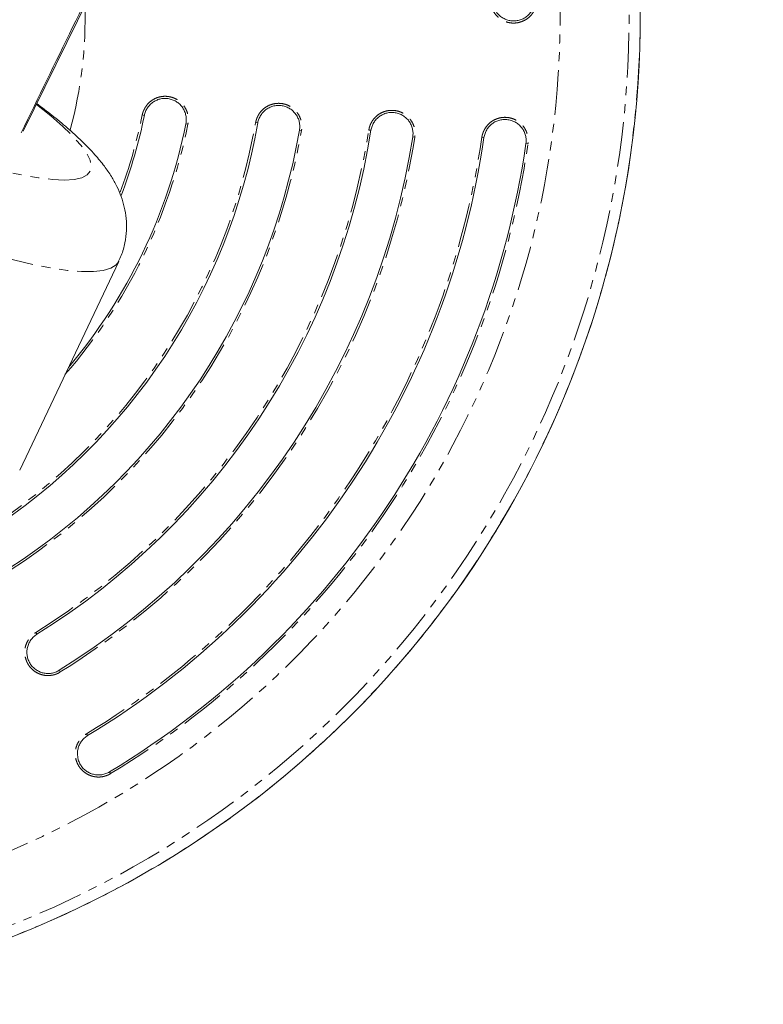
# Model space of a CAD drawing. Units: millimetres. Extents: x -2731 to 7492, y -5132 to 9932.
# Drawn here: x 2269 to 2375, y 1144 to 1284 of the extents above; entities that cross this region are included whole.
import ezdxf

# ---------------------------------------------------------------- set-up
doc = ezdxf.new("R2010")
doc.units = ezdxf.units.MM
doc.linetypes.add('PHANTOM', pattern=[12.7, 6.35, -1.27, 1.27, -1.27, 1.27, -1.27])

msp = doc.modelspace()

# ---------------------------------------------------------------- linework, layer by layer
at = {"color": 7, "linetype": 'Continuous', "lineweight": 15}
for p, q in [((2270, 1268.23), (2374.91, 1482.81)), ((2269.49, 1220.18), (2283.53, 1249.77))]:
    msp.add_line(p, q, dxfattribs=at)
at = {"color": 8, "linetype": 'PHANTOM', "lineweight": 0}
for p, q in [((2287.16, 1270.47), (2286.86, 1270.53)), ((2293.05, 1269.29), (2293.34, 1269.23)), ((2302.94, 1269.45), (2303.24, 1269.4)), ((2309.15, 1268.37), (2309.44, 1268.31)), ((2318.99, 1268.4), (2319.29, 1268.36)), ((2325.21, 1267.42), (2325.5, 1267.38)), ((2335.01, 1267.37), (2335.31, 1267.33)), ((2341.25, 1266.47), (2341.54, 1266.43)), ((2271.93, 1196.92), (2271.77, 1197.18)), ((2275.1, 1191.82), (2275.25, 1191.57)), ((2279.12, 1182.56), (2278.96, 1182.82)), ((2282.22, 1177.42), (2282.38, 1177.17))]:
    msp.add_line(p, q, dxfattribs=at)
at = {"color": 8, "linetype": 'PHANTOM', "lineweight": 0, "flags": 128}
for points in [[(2271.84, 1272.05), (2271.89, 1272.01), (2273.9, 1270.4), (2275.62, 1268.9), (2277.04, 1267.52), (2278.16, 1266.26), (2278.97, 1265.13), (2279.47, 1264.14), (2279.65, 1263.29), (2279.51, 1262.59), (2279.06, 1262.04), (2278.28, 1261.64), (2277.2, 1261.4), (2275.82, 1261.31), (2274.13, 1261.39), (2272.16, 1261.62), (2269.91, 1262), (2267.39, 1262.54), (2264.63, 1263.23), (2261.62, 1264.07), (2258.39, 1265.05), (2254.96, 1266.16), (2251.35, 1267.41), (2247.57, 1268.78), (2243.64, 1270.28), (2239.59, 1271.87), (2235.43, 1273.57), (2231.2, 1275.37), (2226.91, 1277.24), (2222.58, 1279.19), (2218.24, 1281.19)], [(2283.53, 1249.77), (2283.16, 1249.27), (2282.41, 1248.8), (2281.34, 1248.48), (2279.96, 1248.33), (2278.27, 1248.34), (2276.28, 1248.51), (2274, 1248.84), (2271.44, 1249.33), (2268.62, 1249.98), (2265.55, 1250.78), (2262.23, 1251.72), (2258.7, 1252.81), (2254.96, 1254.04), (2251.04, 1255.41), (2246.94, 1256.9), (2242.7, 1258.51), (2238.33, 1260.23)]]:
    msp.add_lwpolyline(points, dxfattribs=at)
at = {"color": 8, "linetype": 'PHANTOM', "lineweight": 0}
for radius, start, end in [(139.9, 266.7575, 41.1421), (138.34, 267.0434, 40.8684), (128.55, 268.9141, 38.9963), (61.23, 344.869, 1.6181), (70.69, 339.4575, 348.6937), (86.69, 302.8395, 350.0808), (77.29, 319.045, 348.6937), (93.29, 302.8395, 350.0808), (102.69, 301.8735, 351.0468), (109.29, 301.8735, 351.0468), (118.69, 301.1618, 351.7585), (125.29, 301.1618, 351.7585)]:
    msp.add_arc((2217.54, 1284.39), radius, start, end, dxfattribs=at)
at = {"color": 7, "linetype": 'Continuous', "lineweight": 15}
for radius, start, end in [(139.91, 270, 41.1427), (71, 339.1459, 348.6937), (87, 302.8395, 350.0808), (77, 319.8526, 348.6937), (93, 302.8395, 350.0808), (103, 301.8735, 351.0468), (109, 301.8735, 351.0468), (119, 301.1618, 351.7585), (125, 301.1618, 351.7585)]:
    msp.add_arc((2217.54, 1284.39), radius, start, end, dxfattribs=at)
for points, knots in [([(2269.7, 1267.99), (2274.56, 1277.97), (2289.19, 1308.02), (2313.6, 1358.24), (2341.91, 1416.6), (2362.13, 1458.31), (2372.56, 1479.87), (2374.23, 1483.31)], [0, 0, 0, 0, 0.139286, 0.419339, 0.700068, 0.952201, 1, 1, 1, 1]), ([(2342.52, 1286.92), (2342.52, 1286.72), (2342.5, 1286.53), (2342.44, 1286.14), (2342.38, 1285.95), (2342.24, 1285.58), (2342.15, 1285.41), (2341.94, 1285.08), (2341.82, 1284.92), (2341.54, 1284.64), (2341.4, 1284.51), (2341.07, 1284.29), (2340.9, 1284.19), (2340.54, 1284.03), (2340.35, 1283.97), (2339.97, 1283.89), (2339.78, 1283.86), (2339.38, 1283.86), (2339.18, 1283.87), (2338.8, 1283.94), (2338.61, 1283.99), (2338.24, 1284.14), (2338.07, 1284.23), (2337.74, 1284.44), (2337.58, 1284.56), (2337.3, 1284.83), (2337.17, 1284.98), (2336.95, 1285.3), (2336.85, 1285.47), (2336.69, 1285.83), (2336.63, 1286.02), (2336.55, 1286.4), (2336.52, 1286.6), (2336.52, 1286.8)], [0, 0, 0, 0, 0.0625, 0.0625, 0.125, 0.125, 0.1875, 0.1875, 0.25, 0.25, 0.3125, 0.3125, 0.375, 0.375, 0.4375, 0.4375, 0.5, 0.5, 0.5625, 0.5625, 0.625, 0.625, 0.6875, 0.6875, 0.75, 0.75, 0.8125, 0.8125, 0.875, 0.875, 0.9375, 0.9375, 1, 1, 1, 1]), ([(2287.16, 1270.47), (2287.2, 1270.66), (2287.26, 1270.85), (2287.41, 1271.21), (2287.5, 1271.38), (2287.72, 1271.71), (2287.85, 1271.86), (2288.12, 1272.14), (2288.28, 1272.27), (2288.6, 1272.48), (2288.78, 1272.57), (2289.14, 1272.73), (2289.33, 1272.78), (2289.71, 1272.86), (2289.91, 1272.88), (2290.31, 1272.88), (2290.5, 1272.86), (2290.88, 1272.78), (2291.07, 1272.72), (2291.44, 1272.57), (2291.61, 1272.48), (2291.94, 1272.26), (2292.09, 1272.14), (2292.37, 1271.86), (2292.49, 1271.71), (2292.71, 1271.38), (2292.8, 1271.21), (2292.95, 1270.85), (2293.01, 1270.65), (2293.09, 1270.27), (2293.11, 1270.07), (2293.11, 1269.68), (2293.09, 1269.48), (2293.05, 1269.29)], [0, 0, 0, 0, 0.0625, 0.0625, 0.125, 0.125, 0.1875, 0.1875, 0.25, 0.25, 0.3125, 0.3125, 0.375, 0.375, 0.4375, 0.4375, 0.5, 0.5, 0.5625, 0.5625, 0.625, 0.625, 0.6875, 0.6875, 0.75, 0.75, 0.8125, 0.8125, 0.875, 0.875, 0.9375, 0.9375, 1, 1, 1, 1]), ([(2283.49, 1249.79), (2283.64, 1250.06), (2284.06, 1250.9), (2284.45, 1252.4), (2284.67, 1254.17), (2284.62, 1255.88), (2284.34, 1257.5), (2283.88, 1259.02), (2283.26, 1260.47), (2282.46, 1261.9), (2281.43, 1263.39), (2280.07, 1265.04), (2278.35, 1266.82), (2276.31, 1268.67), (2274.19, 1270.43), (2272.64, 1271.6), (2271.92, 1272.15)], [0, 0, 0, 0, 0.025799, 0.07773, 0.128619, 0.179311, 0.230794, 0.284353, 0.341804, 0.405801, 0.480354, 0.571699, 0.687205, 0.799976, 0.906235, 1, 1, 1, 1]), ([(2303.24, 1269.4), (2303.28, 1269.59), (2303.33, 1269.78), (2303.47, 1270.15), (2303.56, 1270.33), (2303.77, 1270.66), (2303.89, 1270.81), (2304.16, 1271.09), (2304.31, 1271.23), (2304.63, 1271.45), (2304.8, 1271.55), (2305.16, 1271.71), (2305.35, 1271.77), (2305.73, 1271.85), (2305.93, 1271.88), (2306.32, 1271.89), (2306.52, 1271.87), (2306.9, 1271.8), (2307.1, 1271.75), (2307.46, 1271.61), (2307.64, 1271.52), (2307.97, 1271.31), (2308.13, 1271.19), (2308.41, 1270.92), (2308.54, 1270.77), (2308.76, 1270.45), (2308.86, 1270.28), (2309.02, 1269.92), (2309.08, 1269.73), (2309.17, 1269.35), (2309.19, 1269.15), (2309.2, 1268.76), (2309.19, 1268.56), (2309.15, 1268.37)], [0, 0, 0, 0, 0.0625, 0.0625, 0.125, 0.125, 0.1875, 0.1875, 0.25, 0.25, 0.3125, 0.3125, 0.375, 0.375, 0.4375, 0.4375, 0.5, 0.5, 0.5625, 0.5625, 0.625, 0.625, 0.6875, 0.6875, 0.75, 0.75, 0.8125, 0.8125, 0.875, 0.875, 0.9375, 0.9375, 1, 1, 1, 1]), ([(2319.29, 1268.36), (2319.32, 1268.55), (2319.37, 1268.74), (2319.5, 1269.11), (2319.59, 1269.29), (2319.79, 1269.62), (2319.91, 1269.78), (2320.18, 1270.07), (2320.33, 1270.2), (2320.64, 1270.43), (2320.81, 1270.53), (2321.17, 1270.69), (2321.36, 1270.76), (2321.74, 1270.85), (2321.93, 1270.88), (2322.33, 1270.89), (2322.52, 1270.88), (2322.91, 1270.82), (2323.1, 1270.77), (2323.47, 1270.64), (2323.65, 1270.55), (2323.98, 1270.35), (2324.14, 1270.23), (2324.43, 1269.96), (2324.56, 1269.82), (2324.79, 1269.5), (2324.89, 1269.33), (2325.05, 1268.97), (2325.12, 1268.78), (2325.21, 1268.4), (2325.24, 1268.21), (2325.26, 1267.82), (2325.24, 1267.62), (2325.21, 1267.42)], [0, 0, 0, 0, 0.0625, 0.0625, 0.125, 0.125, 0.1875, 0.1875, 0.25, 0.25, 0.3125, 0.3125, 0.375, 0.375, 0.4375, 0.4375, 0.5, 0.5, 0.5625, 0.5625, 0.625, 0.625, 0.6875, 0.6875, 0.75, 0.75, 0.8125, 0.8125, 0.875, 0.875, 0.9375, 0.9375, 1, 1, 1, 1]), ([(2335.31, 1267.33), (2335.34, 1267.52), (2335.39, 1267.71), (2335.52, 1268.08), (2335.6, 1268.26), (2335.8, 1268.6), (2335.92, 1268.76), (2336.18, 1269.05), (2336.33, 1269.18), (2336.64, 1269.42), (2336.81, 1269.52), (2337.17, 1269.69), (2337.35, 1269.76), (2337.73, 1269.85), (2337.93, 1269.88), (2338.32, 1269.9), (2338.52, 1269.89), (2338.9, 1269.84), (2339.1, 1269.79), (2339.47, 1269.66), (2339.64, 1269.58), (2339.98, 1269.38), (2340.14, 1269.26), (2340.43, 1269), (2340.57, 1268.85), (2340.8, 1268.54), (2340.9, 1268.37), (2341.07, 1268.02), (2341.14, 1267.83), (2341.24, 1267.45), (2341.27, 1267.25), (2341.29, 1266.86), (2341.28, 1266.66), (2341.25, 1266.47)], [0, 0, 0, 0, 0.0625, 0.0625, 0.125, 0.125, 0.1875, 0.1875, 0.25, 0.25, 0.3125, 0.3125, 0.375, 0.375, 0.4375, 0.4375, 0.5, 0.5, 0.5625, 0.5625, 0.625, 0.625, 0.6875, 0.6875, 0.75, 0.75, 0.8125, 0.8125, 0.875, 0.875, 0.9375, 0.9375, 1, 1, 1, 1]), ([(2275.1, 1191.82), (2274.93, 1191.72), (2274.75, 1191.63), (2274.39, 1191.49), (2274.2, 1191.44), (2273.81, 1191.38), (2273.61, 1191.36), (2273.22, 1191.38), (2273.02, 1191.4), (2272.64, 1191.49), (2272.46, 1191.55), (2272.1, 1191.72), (2271.93, 1191.82), (2271.61, 1192.04), (2271.46, 1192.17), (2271.19, 1192.46), (2271.07, 1192.62), (2270.86, 1192.95), (2270.78, 1193.13), (2270.64, 1193.49), (2270.59, 1193.68), (2270.52, 1194.07), (2270.51, 1194.27), (2270.52, 1194.66), (2270.55, 1194.86), (2270.64, 1195.24), (2270.7, 1195.43), (2270.86, 1195.78), (2270.96, 1195.96), (2271.19, 1196.27), (2271.32, 1196.42), (2271.6, 1196.69), (2271.76, 1196.81), (2271.93, 1196.92)], [0, 0, 0, 0, 0.0625, 0.0625, 0.125, 0.125, 0.1875, 0.1875, 0.25, 0.25, 0.3125, 0.3125, 0.375, 0.375, 0.4375, 0.4375, 0.5, 0.5, 0.5625, 0.5625, 0.625, 0.625, 0.6875, 0.6875, 0.75, 0.75, 0.8125, 0.8125, 0.875, 0.875, 0.9375, 0.9375, 1, 1, 1, 1]), ([(2282.22, 1177.42), (2282.05, 1177.32), (2281.88, 1177.24), (2281.51, 1177.1), (2281.32, 1177.05), (2280.93, 1176.99), (2280.73, 1176.98), (2280.34, 1177), (2280.14, 1177.03), (2279.76, 1177.12), (2279.58, 1177.19), (2279.22, 1177.35), (2279.05, 1177.46), (2278.74, 1177.69), (2278.59, 1177.82), (2278.32, 1178.11), (2278.21, 1178.27), (2278, 1178.6), (2277.92, 1178.78), (2277.78, 1179.15), (2277.74, 1179.34), (2277.65, 1179.93), (2277.66, 1180.32), (2277.81, 1180.9), (2277.87, 1181.08), (2278.04, 1181.44), (2278.14, 1181.61), (2278.37, 1181.92), (2278.5, 1182.07), (2278.79, 1182.33), (2278.95, 1182.45), (2279.12, 1182.56)], [0, 0, 0, 0, 0.0625, 0.0625, 0.125, 0.125, 0.1875, 0.1875, 0.25, 0.25, 0.3125, 0.3125, 0.375, 0.375, 0.4375, 0.4375, 0.5, 0.5, 0.5625, 0.5625, 0.625, 0.625, 0.75, 0.75, 0.8125, 0.8125, 0.875, 0.875, 0.9375, 0.9375, 1, 1, 1, 1])]:
    msp.add_open_spline(points, degree=3, knots=knots, dxfattribs=at)
at = {"color": 8, "linetype": 'PHANTOM', "lineweight": 0}
for points, knots in [([(2342.81, 1286.93), (2342.81, 1286.86), (2342.81, 1286.74), (2342.8, 1286.55), (2342.78, 1286.37), (2342.75, 1286.19), (2342.7, 1286.01), (2342.65, 1285.83), (2342.53, 1285.51), (2342.31, 1285.07), (2341.91, 1284.56), (2341.41, 1284.13), (2340.84, 1283.82), (2340.23, 1283.62), (2339.69, 1283.55), (2339.26, 1283.56), (2338.83, 1283.62), (2338.31, 1283.77), (2337.72, 1284.06), (2337.21, 1284.46), (2336.79, 1284.96), (2336.52, 1285.43), (2336.37, 1285.84), (2336.28, 1286.15), (2336.23, 1286.47), (2336.22, 1286.68), (2336.21, 1286.79)], [0, 0, 0, 0, 0.018014, 0.035898, 0.053702, 0.071481, 0.089287, 0.107173, 0.125191, 0.187654, 0.250086, 0.312581, 0.374926, 0.437414, 0.499761, 0.531281, 0.562424, 0.624725, 0.68731, 0.749716, 0.812252, 0.874737, 0.906217, 0.937367, 0.968517, 1, 1, 1, 1]), ([(2286.86, 1270.53), (2286.88, 1270.59), (2286.9, 1270.71), (2286.96, 1270.89), (2287.02, 1271.06), (2287.09, 1271.23), (2287.17, 1271.4), (2287.26, 1271.56), (2287.44, 1271.85), (2287.75, 1272.23), (2288.26, 1272.64), (2288.83, 1272.95), (2289.45, 1273.14), (2289.99, 1273.19), (2290.42, 1273.17), (2290.85, 1273.1), (2291.37, 1272.95), (2291.94, 1272.64), (2292.45, 1272.23), (2292.86, 1271.72), (2293.17, 1271.15), (2293.33, 1270.63), (2293.39, 1270.2), (2293.41, 1269.88), (2293.39, 1269.55), (2293.35, 1269.34), (2293.34, 1269.23)], [0, 0, 0, 0, 0.018043, 0.035926, 0.053712, 0.071467, 0.089256, 0.107144, 0.125194, 0.187576, 0.250091, 0.312325, 0.374931, 0.43707, 0.468234, 0.499844, 0.562004, 0.624732, 0.687078, 0.749722, 0.812187, 0.874741, 0.906188, 0.937367, 0.968547, 1, 1, 1, 1]), ([(2302.94, 1269.45), (2302.95, 1269.51), (2302.98, 1269.63), (2303.02, 1269.81), (2303.08, 1269.99), (2303.15, 1270.16), (2303.22, 1270.33), (2303.31, 1270.49), (2303.48, 1270.79), (2303.79, 1271.18), (2304.28, 1271.6), (2304.85, 1271.92), (2305.47, 1272.12), (2306, 1272.19), (2306.44, 1272.18), (2306.86, 1272.13), (2307.39, 1271.98), (2307.97, 1271.69), (2308.48, 1271.29), (2308.91, 1270.79), (2309.23, 1270.23), (2309.4, 1269.71), (2309.47, 1269.28), (2309.5, 1268.96), (2309.49, 1268.64), (2309.46, 1268.42), (2309.44, 1268.31)], [0, 0, 0, 0, 0.01804, 0.035923, 0.053712, 0.071469, 0.08926, 0.107148, 0.125194, 0.187586, 0.25009, 0.312355, 0.37493, 0.437116, 0.468269, 0.499842, 0.562023, 0.624731, 0.687097, 0.749722, 0.81219, 0.87474, 0.90619, 0.937365, 0.968543, 1, 1, 1, 1]), ([(2318.99, 1268.4), (2319, 1268.47), (2319.02, 1268.59), (2319.06, 1268.77), (2319.12, 1268.94), (2319.18, 1269.12), (2319.25, 1269.29), (2319.34, 1269.45), (2319.51, 1269.75), (2319.8, 1270.14), (2320.29, 1270.57), (2320.85, 1270.91), (2321.47, 1271.12), (2322, 1271.19), (2322.43, 1271.19), (2322.86, 1271.14), (2323.39, 1271.01), (2323.97, 1270.72), (2324.5, 1270.33), (2324.93, 1269.85), (2325.26, 1269.29), (2325.44, 1268.77), (2325.52, 1268.35), (2325.55, 1268.02), (2325.55, 1267.7), (2325.52, 1267.48), (2325.5, 1267.38)], [0, 0, 0, 0, 0.018037, 0.035919, 0.053709, 0.071468, 0.089261, 0.107149, 0.125193, 0.187592, 0.250089, 0.312378, 0.374929, 0.437149, 0.468293, 0.499842, 0.562041, 0.624731, 0.687113, 0.749721, 0.812193, 0.87474, 0.906191, 0.937364, 0.96854, 1, 1, 1, 1]), ([(2335.01, 1267.37), (2335.02, 1267.43), (2335.04, 1267.56), (2335.08, 1267.74), (2335.13, 1267.91), (2335.2, 1268.09), (2335.27, 1268.26), (2335.35, 1268.42), (2335.51, 1268.72), (2335.81, 1269.12), (2336.29, 1269.56), (2336.85, 1269.9), (2337.46, 1270.12), (2337.99, 1270.2), (2338.42, 1270.2), (2338.85, 1270.16), (2339.38, 1270.03), (2339.97, 1269.75), (2340.5, 1269.37), (2340.94, 1268.89), (2341.27, 1268.33), (2341.46, 1267.82), (2341.54, 1267.4), (2341.58, 1267.07), (2341.58, 1266.75), (2341.56, 1266.53), (2341.54, 1266.43)], [0, 0, 0, 0, 0.018035, 0.035917, 0.053708, 0.07147, 0.089263, 0.107151, 0.125193, 0.187597, 0.250089, 0.312392, 0.374929, 0.437172, 0.46831, 0.499841, 0.562052, 0.624731, 0.687125, 0.749721, 0.812196, 0.87474, 0.906193, 0.937364, 0.968539, 1, 1, 1, 1]), ([(2275.25, 1191.57), (2275.2, 1191.54), (2275.09, 1191.48), (2274.93, 1191.39), (2274.76, 1191.32), (2274.59, 1191.25), (2274.41, 1191.2), (2274.23, 1191.15), (2273.9, 1191.09), (2273.4, 1191.05), (2272.76, 1191.14), (2272.14, 1191.35), (2271.58, 1191.67), (2271.09, 1192.1), (2270.76, 1192.53), (2270.55, 1192.91), (2270.38, 1193.31), (2270.24, 1193.83), (2270.19, 1194.48), (2270.28, 1195.13), (2270.48, 1195.74), (2270.76, 1196.21), (2271.03, 1196.55), (2271.25, 1196.79), (2271.5, 1197), (2271.68, 1197.12), (2271.77, 1197.18)], [0, 0, 0, 0, 0.0180128, 0.0358963, 0.0537018, 0.0714815, 0.0892881, 0.1071739, 0.1251906, 0.1876571, 0.2500859, 0.3125944, 0.3749258, 0.4374485, 0.4997611, 0.5313003, 0.5624492, 0.6247249, 0.6873285, 0.7497162, 0.8122572, 0.8747368, 0.9062192, 0.937367, 0.9685152, 1, 1, 1, 1]), ([(2282.38, 1177.17), (2282.32, 1177.14), (2282.22, 1177.08), (2282.05, 1176.99), (2281.88, 1176.92), (2281.71, 1176.86), (2281.53, 1176.81), (2281.35, 1176.76), (2281.01, 1176.7), (2280.52, 1176.67), (2279.87, 1176.77), (2279.26, 1176.98), (2278.7, 1177.32), (2278.22, 1177.75), (2277.89, 1178.19), (2277.69, 1178.57), (2277.52, 1178.97), (2277.39, 1179.49), (2277.35, 1180.14), (2277.44, 1180.79), (2277.66, 1181.4), (2277.94, 1181.87), (2278.21, 1182.2), (2278.44, 1182.43), (2278.69, 1182.64), (2278.87, 1182.76), (2278.96, 1182.82)], [0, 0, 0, 0, 0.018014, 0.035898, 0.053702, 0.071481, 0.089287, 0.107173, 0.125191, 0.187654, 0.250086, 0.312581, 0.374926, 0.437414, 0.499761, 0.531281, 0.562424, 0.624725, 0.68731, 0.749716, 0.812252, 0.874737, 0.906217, 0.937367, 0.968517, 1, 1, 1, 1])]:
    msp.add_open_spline(points, degree=3, knots=knots, dxfattribs=at)

doc.saveas('drawing.dxf')
